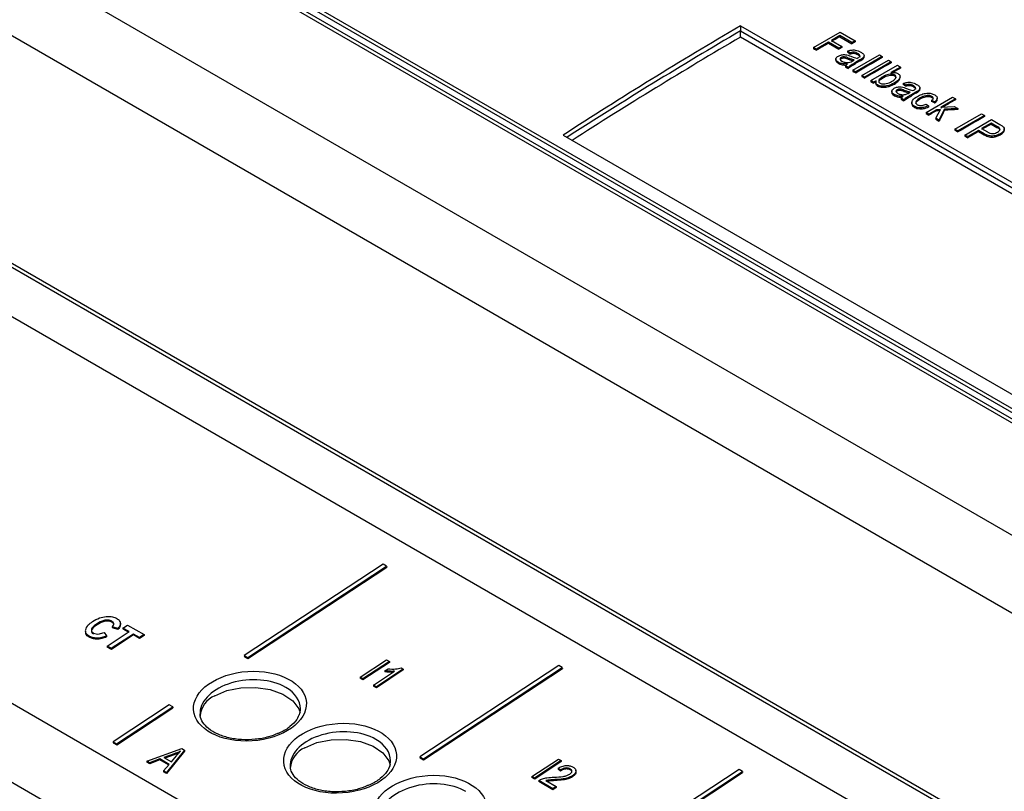
# Model space of a CAD drawing. Extents: x 0 to 420, y 0 to 297.
# Drawn here: x 277 to 296, y 108 to 124 of the extents above; entities that cross this region are included whole.
import ezdxf

# ---------------------------------------------------------------- set-up
doc = ezdxf.new("R2010")
doc.units = 0
doc.linetypes.add('SLD-DURCHGEHEND', pattern=[0])
doc.layers.get('0').update_dxf_attribs({"linetype": 'CONTINUOUS'})

msp = doc.modelspace()

# ---------------------------------------------------------------- linework, layer by layer
at = {"color": 7, "linetype": 'SLD-DURCHGEHEND'}
for p, q in [((305.146, 110.855), (248.207, 143.725)), ((305.18, 110.914), (248.24, 143.785)), ((305.113, 110.667), (248.174, 143.537)), ((305.146, 110.727), (248.207, 143.597)), ((303.316, 109.47), (246.376, 142.34)), ((302.672, 108.285), (245.732, 141.155)), ((302.672, 103.748), (245.732, 136.619)), ((302.636, 103.687), (245.696, 136.557)), ((301.788, 103.197), (244.848, 136.068)), ((295.551, 99.093), (238.611, 131.964)), ((294.893, 97.899), (237.954, 130.769)), ((291.163, 123.513), (308.841, 113.308)), ((291.163, 123.513), (291.163, 123.409)), ((291.163, 123.409), (291.163, 123.408)), ((292.621, 123.076), (293.152, 123.383)), ((293.145, 123.315), (292.979, 123.22)), ((293.386, 123.176), (293.145, 123.315)), ((293.145, 123.315), (293.145, 123.294)), ((293.145, 123.294), (293.386, 123.155)), ((293.152, 123.383), (293.448, 123.212)), ((292.676, 123.045), (292.621, 123.076)), ((292.621, 123.076), (292.621, 123.055)), ((292.621, 123.055), (292.676, 123.023)), ((292.917, 123.184), (292.676, 123.045)), ((292.676, 123.045), (292.676, 123.023)), ((293.124, 123.065), (292.917, 123.184)), ((292.917, 123.184), (292.917, 123.163)), ((292.917, 123.163), (293.124, 123.044)), ((292.979, 123.22), (293.186, 123.1)), ((293.186, 123.1), (293.124, 123.065)), ((293.186, 123.08), (293.124, 123.044)), ((293.124, 123.065), (293.124, 123.044)), ((293.186, 123.1), (293.186, 123.08)), ((293.448, 123.212), (293.386, 123.176)), ((293.448, 123.191), (293.386, 123.155)), ((293.386, 123.176), (293.386, 123.155)), ((293.448, 123.212), (293.448, 123.191)), ((293.065, 122.851), (293.065, 122.825)), ((293.173, 122.879), (293.173, 122.858)), ((293.344, 122.97), (293.296, 123.005)), ((293.296, 123.005), (293.296, 122.985)), ((293.313, 122.868), (293.313, 122.847)), ((293.344, 122.97), (293.344, 122.949)), ((293.405, 122.624), (293.935, 122.93)), ((293.41, 122.817), (293.433, 122.83)), ((293.543, 122.83), (293.456, 122.78)), ((293.991, 122.898), (293.46, 122.592)), ((293.488, 122.862), (293.504, 122.871)), ((293.499, 122.959), (293.499, 122.939)), ((293.543, 122.83), (293.543, 122.81)), ((293.628, 122.889), (293.628, 122.915)), ((293.935, 122.93), (293.991, 122.898)), ((293.991, 122.898), (293.991, 122.878)), ((293.116, 122.783), (293.116, 122.762)), ((293.309, 122.679), (293.254, 122.711)), ((293.254, 122.711), (293.254, 122.69)), ((293.254, 122.69), (293.309, 122.658)), ((293.309, 122.679), (293.309, 122.658)), ((293.456, 122.78), (293.456, 122.759)), ((293.583, 122.521), (294.114, 122.827)), ((294.169, 122.795), (293.639, 122.489)), ((293.762, 122.418), (294.292, 122.724)), ((294.114, 122.827), (294.169, 122.795)), ((294.354, 122.688), (294.163, 122.578)), ((294.169, 122.795), (294.169, 122.775)), ((294.292, 122.724), (294.354, 122.688)), ((294.354, 122.688), (294.354, 122.668)), ((293.46, 122.592), (293.405, 122.624)), ((293.405, 122.624), (293.405, 122.603)), ((293.405, 122.603), (293.46, 122.571)), ((293.46, 122.592), (293.46, 122.571)), ((293.639, 122.489), (293.583, 122.521)), ((293.583, 122.521), (293.583, 122.5)), ((293.583, 122.5), (293.639, 122.468)), ((293.639, 122.489), (293.639, 122.468)), ((294.011, 122.5), (294.011, 122.479)), ((294.236, 122.534), (294.236, 122.513)), ((294.345, 122.477), (294.345, 122.503)), ((293.817, 122.386), (293.762, 122.418)), ((293.762, 122.418), (293.762, 122.397)), ((293.762, 122.397), (293.817, 122.365)), ((293.868, 122.416), (293.817, 122.386)), ((293.868, 122.395), (293.817, 122.365)), ((293.817, 122.386), (293.817, 122.365)), ((293.86, 122.387), (293.86, 122.362)), ((293.896, 122.333), (293.896, 122.311)), ((294.233, 122.372), (294.233, 122.351)), ((294.457, 122.327), (294.409, 122.363)), ((294.409, 122.363), (294.409, 122.342)), ((294.457, 122.327), (294.457, 122.307)), ((294.612, 122.317), (294.612, 122.296)), ((294.741, 122.247), (294.741, 122.272)), ((294.178, 122.208), (294.178, 122.183)), ((294.229, 122.141), (294.229, 122.119)), ((294.286, 122.236), (294.286, 122.215)), ((294.422, 122.037), (294.367, 122.069)), ((294.367, 122.069), (294.367, 122.047)), ((294.367, 122.047), (294.422, 122.015)), ((294.426, 122.225), (294.426, 122.205)), ((294.523, 122.175), (294.546, 122.188)), ((294.656, 122.188), (294.569, 122.138)), ((294.569, 122.138), (294.569, 122.117)), ((294.601, 122.22), (294.617, 122.229)), ((294.656, 122.188), (294.656, 122.167)), ((294.747, 122.074), (294.747, 122.053)), ((294.862, 121.783), (295.392, 122.089)), ((294.979, 122.105), (294.979, 122.085)), ((295.085, 122.049), (295.085, 122.074)), ((295.447, 122.057), (295.154, 121.888)), ((295.392, 122.089), (295.447, 122.057)), ((295.447, 122.057), (295.447, 122.037)), ((294.422, 122.037), (294.422, 122.015)), ((294.58, 121.986), (294.58, 121.959)), ((294.633, 121.907), (294.633, 121.886)), ((294.862, 121.95), (294.911, 121.914)), ((294.911, 121.914), (294.911, 121.893)), ((295.035, 121.993), (294.973, 122.021)), ((294.973, 122.021), (294.973, 122.001)), ((295.035, 121.993), (295.035, 121.973)), ((295.154, 121.888), (295.425, 121.903)), ((295.494, 121.863), (295.233, 121.849)), ((295.425, 121.903), (295.494, 121.863)), ((295.494, 121.863), (295.494, 121.843)), ((294.917, 121.751), (294.862, 121.783)), ((294.862, 121.783), (294.862, 121.762)), ((294.862, 121.762), (294.917, 121.73)), ((295.07, 121.84), (294.917, 121.751)), ((294.917, 121.751), (294.917, 121.73)), ((295.059, 121.669), (295.15, 121.844)), ((295.12, 121.634), (295.059, 121.669)), ((295.059, 121.669), (295.059, 121.648)), ((295.15, 121.844), (295.07, 121.84)), ((295.07, 121.84), (295.07, 121.819)), ((295.233, 121.849), (295.12, 121.634)), ((295.233, 121.849), (295.233, 121.828)), ((295.439, 121.45), (295.969, 121.756)), ((296.024, 121.724), (295.494, 121.418)), ((295.969, 121.756), (296.024, 121.724)), ((296.024, 121.724), (296.024, 121.704)), ((295.059, 121.648), (295.12, 121.613)), ((295.12, 121.634), (295.12, 121.613)), ((295.638, 121.335), (296.168, 121.641)), ((296.161, 121.574), (295.969, 121.462)), ((295.969, 121.462), (296.084, 121.396)), ((296.276, 121.508), (296.161, 121.574)), ((296.161, 121.574), (296.161, 121.553)), ((296.161, 121.553), (296.276, 121.487)), ((296.168, 121.641), (296.332, 121.547)), ((296.276, 121.508), (296.276, 121.487)), ((296.421, 121.434), (296.421, 121.459)), ((287.628, 121.331), (305.306, 111.126)), ((295.494, 121.418), (295.439, 121.45)), ((295.439, 121.45), (295.439, 121.429)), ((295.439, 121.429), (295.494, 121.397)), ((295.494, 121.418), (295.494, 121.397)), ((295.693, 121.303), (295.638, 121.335)), ((295.638, 121.335), (295.638, 121.314)), ((295.638, 121.314), (295.693, 121.282)), ((295.907, 121.426), (295.693, 121.303)), ((295.693, 121.303), (295.693, 121.282)), ((296.019, 121.362), (295.907, 121.426)), ((295.907, 121.426), (295.907, 121.406)), ((295.907, 121.406), (296.019, 121.341)), ((296.019, 121.362), (296.019, 121.341)), ((296.345, 121.362), (296.345, 121.341)), ((284.043, 112.788), (281.276, 110.968)), ((281.347, 110.927), (284.113, 112.748)), ((281.348, 110.907), (284.115, 112.728)), ((284.113, 112.748), (284.043, 112.788)), ((284.113, 112.748), (284.115, 112.728)), ((278.638, 111.649), (278.639, 111.629)), ((278.11, 111.454), (278.111, 111.423)), ((278.342, 111.598), (278.343, 111.578)), ((278.756, 111.504), (278.646, 111.534)), ((278.646, 111.534), (278.647, 111.514)), ((278.757, 111.485), (278.647, 111.514)), ((278.756, 111.504), (278.757, 111.485)), ((278.808, 111.583), (278.806, 111.612)), ((278.807, 111.602), (278.808, 111.582)), ((278.859, 111.513), (278.948, 111.572)), ((278.983, 111.441), (278.859, 111.513)), ((278.859, 111.513), (278.86, 111.493)), ((278.968, 111.431), (278.86, 111.493)), ((278.948, 111.572), (279.279, 111.381)), ((278.184, 111.351), (278.185, 111.331)), ((278.481, 111.426), (278.529, 111.355)), ((278.529, 111.355), (278.531, 111.336)), ((278.543, 111.152), (278.983, 111.441)), ((279.066, 111.393), (278.626, 111.104)), ((279.067, 111.374), (278.627, 111.084)), ((279.19, 111.322), (279.066, 111.393)), ((279.066, 111.393), (279.067, 111.374)), ((279.191, 111.302), (279.067, 111.374)), ((279.279, 111.381), (279.19, 111.322)), ((279.19, 111.322), (279.191, 111.302)), ((279.28, 111.361), (279.191, 111.302)), ((279.279, 111.381), (279.28, 111.361)), ((278.626, 111.104), (278.543, 111.152)), ((278.543, 111.152), (278.545, 111.132)), ((278.627, 111.084), (278.545, 111.132)), ((278.626, 111.104), (278.627, 111.084)), ((281.276, 110.968), (281.347, 110.927)), ((281.276, 110.968), (281.277, 110.948)), ((281.277, 110.948), (281.348, 110.907)), ((281.347, 110.927), (281.348, 110.907)), ((283.584, 110.531), (284.113, 110.879)), ((284.113, 110.879), (284.168, 110.847)), ((284.168, 110.847), (283.639, 110.499)), ((284.169, 110.827), (283.64, 110.479)), ((284.443, 110.696), (283.908, 110.344)), ((284.445, 110.677), (283.909, 110.324)), ((284.079, 110.661), (284.141, 110.701)), ((284.168, 110.847), (284.169, 110.827)), ((284.408, 110.717), (284.443, 110.696)), ((284.443, 110.696), (284.445, 110.677)), ((287.543, 110.768), (284.776, 108.947)), ((284.847, 108.906), (287.614, 110.727)), ((284.848, 108.887), (287.615, 110.707)), ((287.614, 110.727), (287.543, 110.768)), ((287.614, 110.727), (287.615, 110.707)), ((283.639, 110.499), (283.584, 110.531)), ((283.584, 110.531), (283.585, 110.511)), ((283.64, 110.479), (283.585, 110.511)), ((283.639, 110.499), (283.64, 110.479)), ((283.852, 110.376), (284.272, 110.651)), ((284.079, 110.661), (284.08, 110.641)), ((283.908, 110.344), (283.852, 110.376)), ((283.852, 110.376), (283.854, 110.356)), ((283.909, 110.324), (283.854, 110.356)), ((283.908, 110.344), (283.909, 110.324)), ((279.779, 109.983), (278.661, 109.247)), ((278.732, 109.206), (279.85, 109.942)), ((278.733, 109.187), (279.851, 109.922)), ((279.85, 109.942), (279.779, 109.983)), ((279.85, 109.942), (279.851, 109.922)), ((278.661, 109.247), (278.732, 109.206)), ((278.661, 109.247), (278.662, 109.227)), ((278.662, 109.227), (278.733, 109.187)), ((278.732, 109.206), (278.733, 109.187)), ((279.333, 108.859), (280.031, 109.11)), ((280.031, 109.11), (280.085, 109.079)), ((279.594, 108.904), (279.39, 108.826)), ((279.78, 108.797), (279.594, 108.904)), ((279.594, 108.904), (279.596, 108.884)), ((279.878, 109.006), (279.674, 108.934)), ((279.674, 108.934), (279.823, 108.848)), ((279.879, 108.987), (279.696, 108.921)), ((280.085, 109.079), (279.725, 108.633)), ((280.086, 109.059), (279.727, 108.613)), ((279.823, 108.848), (279.924, 108.969)), ((279.878, 109.006), (279.879, 108.987)), ((280.085, 109.079), (280.086, 109.059)), ((284.776, 108.947), (284.847, 108.906)), ((284.776, 108.947), (284.778, 108.928)), ((284.778, 108.928), (284.848, 108.887)), ((284.847, 108.906), (284.848, 108.887)), ((287.007, 108.555), (287.536, 108.903)), ((287.536, 108.903), (287.591, 108.871)), ((279.39, 108.826), (279.333, 108.859)), ((279.333, 108.859), (279.334, 108.84)), ((279.391, 108.807), (279.334, 108.84)), ((279.39, 108.826), (279.391, 108.807)), ((279.596, 108.884), (279.391, 108.807)), ((279.769, 108.784), (279.596, 108.884)), ((279.668, 108.666), (279.78, 108.797)), ((287.591, 108.871), (287.062, 108.523)), ((287.592, 108.851), (287.063, 108.503)), ((287.578, 108.683), (287.529, 108.72)), ((287.529, 108.72), (287.531, 108.7)), ((287.591, 108.871), (287.592, 108.851)), ((287.772, 108.707), (287.773, 108.688)), ((279.725, 108.633), (279.668, 108.666)), ((279.668, 108.666), (279.669, 108.646)), ((279.727, 108.613), (279.669, 108.646)), ((279.725, 108.633), (279.727, 108.613)), ((287.062, 108.523), (287.007, 108.555)), ((287.007, 108.555), (287.008, 108.535)), ((287.063, 108.503), (287.008, 108.535)), ((287.062, 108.523), (287.063, 108.503)), ((287.579, 108.664), (287.531, 108.7)), ((287.578, 108.683), (287.579, 108.664)), ((287.815, 108.567), (287.816, 108.547)), ((287.887, 108.64), (287.885, 108.679)), ((291.135, 108.694), (288.368, 106.874)), ((288.439, 106.833), (291.206, 108.653)), ((288.44, 106.813), (291.207, 108.634)), ((291.206, 108.653), (291.135, 108.694)), ((291.206, 108.653), (291.207, 108.634)), ((287.427, 108.312), (287.145, 108.475)), ((287.145, 108.475), (287.146, 108.455)), ((287.428, 108.292), (287.146, 108.455)), ((287.282, 108.472), (287.489, 108.353)), ((287.489, 108.353), (287.427, 108.312)), ((287.427, 108.312), (287.428, 108.292)), ((287.49, 108.333), (287.428, 108.292)), ((287.467, 108.492), (287.468, 108.473)), ((287.489, 108.353), (287.49, 108.333))]:
    msp.add_line(p, q, dxfattribs=at)
at = {"color": 8, "linetype": 'SLD-DURCHGEHEND'}
for p, q in [((291.163, 123.408), (308.752, 113.255)), ((308.647, 113.193), (291.164, 123.286))]:
    msp.add_line(p, q, dxfattribs=at)
at = {"color": 7, "linetype": 'SLD-DURCHGEHEND', "flags": 128}
for points in [[(280.688, 110.165), (280.927, 110.267), (281.209, 110.324), (281.507, 110.33), (281.795, 110.286), (282.047, 110.194), (282.241, 110.064), (282.361, 109.906), (282.387, 109.827)], [(282.484, 109.128), (282.724, 109.23), (283.005, 109.287), (283.303, 109.294), (283.591, 109.249), (283.843, 109.157), (284.038, 109.027), (284.157, 108.869), (284.183, 108.79)]]:
    msp.add_lwpolyline(points, dxfattribs=at)
at = {"color": 7, "linetype": 'SLD-DURCHGEHEND'}
for centre, radius, start, end in [((341.457, 38.049), 99.164, 120.4762, 122.87676), ((341.013, 38.234), 98.69, 120.33892, 122.69515), ((340.089, 41.666), 94.165, 119.90312, 120.01922), ((340.355, 41.206), 94.696, 120.06272, 120.23138), ((340.993, 41.004), 94.406, 119.85983, 120.23166), ((340.89, 40.994), 94.528, 120.05805, 120.11882), ((341.172, 40.901), 94.406, 119.85983, 120.23166), ((341.188, 41.088), 94.067, 119.85953, 119.99378), ((342.003, 40.351), 94.528, 120.05805, 120.11882), ((342.332, 40.369), 94.169, 119.85959, 120.06554), ((342.64, 39.837), 94.784, 120.12441, 120.23134), ((343.027, 39.83), 94.406, 119.85983, 120.23166), ((343.12, 39.9), 94.193, 119.90314, 120.03855), ((343.386, 39.441), 94.723, 120.08201, 120.23137), ((280.883, 109.715), 0.49, 113.5055, 175.1744), ((282.679, 108.679), 0.49, 113.5055, 175.1744)]:
    msp.add_arc(centre, radius, start, end, dxfattribs=at)
at = {"color": 8, "linetype": 'SLD-DURCHGEHEND'}
msp.add_arc((341.032, 38.203), 98.62, 120.37505, 122.66279, dxfattribs=at)
at = {"color": 7, "linetype": 'SLD-DURCHGEHEND'}
for centre, major_axis, ratio, start_param, end_param in [((292.885, 41.636), (493.404, -372.717), 0.105702, 1.649546, 1.649644), ((293.998, 40.993), (493.404, -372.717), 0.105702, 1.649546, 1.649644), ((295.625, 40.054), (635.649, -289.363), 0.106532, 1.620182, 1.62028), ((295.4, 40.184), (128.49, 12.203), 0.630937, 1.512885, 1.513512), ((295.276, 40.255), (21.353, 102.767), 0.244246, 0.706204, 0.709633), ((295.4, 40.184), (128.605, 12.085), 0.630468, 1.510893, 1.512919), ((281.395, 109.858), (0.999, 0.074), 0.620622, 6.040362, 6.237272), ((283.191, 108.821), (0.999, 0.074), 0.620622, 6.040362, 6.237272)]:
    msp.add_ellipse(centre, major_axis=major_axis, ratio=ratio, start_param=start_param, end_param=end_param, dxfattribs=at)
for centre in [(281.389, 109.956), (283.185, 108.919), (284.981, 107.882)]:
    msp.add_ellipse(centre, major_axis=(1.124, 0.073), ratio=0.616041, dxfattribs=at)
at = {"color": 8, "linetype": 'SLD-DURCHGEHEND'}
for centre, start_param, end_param in [((281.395, 109.858), 0.739484, 3.069868), ((281.395, 109.858), 6.237272, 7.02267), ((283.191, 108.821), 0.739484, 3.069868), ((283.191, 108.821), 6.237272, 7.02267), ((284.987, 107.784), 0.739484, 3.069868)]:
    msp.add_ellipse(centre, major_axis=(0.999, 0.074), ratio=0.620622, start_param=start_param, end_param=end_param, dxfattribs=at)
at = {"color": 7, "linetype": 'SLD-DURCHGEHEND'}
for points, knots in [([(291.164, 123.286), (291.164, 123.286), (291.164, 123.293), (291.164, 123.31), (291.164, 123.338), (291.164, 123.367), (291.164, 123.39), (291.163, 123.402), (291.163, 123.408)], [0, 0, 0, 0, 0.008616, 0.243304, 0.519575, 0.718582, 0.85895, 1, 1, 1, 1]), ([(293.296, 123.005), (293.32, 123.014), (293.367, 123.03), (293.473, 123.032), (293.528, 123.004), (293.562, 122.987)], [0, 0, 0, 0, 0.281488, 0.560646, 1, 1, 1, 1]), ([(293.116, 122.783), (293.101, 122.793), (293.071, 122.814), (293.061, 122.852), (293.079, 122.885), (293.103, 122.901), (293.115, 122.909)], [0, 0, 0, 0, 0.28017, 0.559218, 0.779303, 1, 1, 1, 1]), ([(293.115, 122.909), (293.135, 122.918), (293.175, 122.937), (293.273, 122.94), (293.328, 122.917), (293.362, 122.903)], [0, 0, 0, 0, 0.280211, 0.559784, 1, 1, 1, 1]), ([(293.173, 122.879), (293.164, 122.873), (293.148, 122.861), (293.149, 122.832), (293.171, 122.816), (293.184, 122.807)], [0, 0, 0, 0, 0.280182, 0.560216, 1, 1, 1, 1]), ([(293.152, 122.837), (293.152, 122.838), (293.153, 122.843), (293.161, 122.851), (293.17, 122.856), (293.173, 122.858)], [0, 0, 0, 0, 0.112409, 0.673785, 1, 1, 1, 1]), ([(293.313, 122.868), (293.289, 122.879), (293.256, 122.894), (293.2, 122.892), (293.182, 122.883), (293.173, 122.879)], [0, 0, 0, 0, 0.559726, 0.779651, 1, 1, 1, 1]), ([(293.173, 122.858), (293.18, 122.862), (293.194, 122.868), (293.22, 122.872), (293.247, 122.871), (293.279, 122.861), (293.301, 122.852), (293.313, 122.847)], [0, 0, 0, 0, 0.186391, 0.338595, 0.490753, 0.699586, 1, 1, 1, 1]), ([(293.433, 122.83), (293.41, 122.836), (293.368, 122.846), (293.33, 122.861), (293.313, 122.868)], [0, 0, 0, 0, 0.559565, 1, 1, 1, 1]), ([(293.313, 122.847), (293.323, 122.844), (293.342, 122.836), (293.373, 122.825), (293.396, 122.819), (293.409, 122.816)], [0, 0, 0, 0, 0.312363, 0.624816, 1, 1, 1, 1]), ([(293.499, 122.959), (293.487, 122.966), (293.464, 122.978), (293.418, 122.988), (293.377, 122.981), (293.355, 122.973), (293.344, 122.97)], [0, 0, 0, 0, 0.280967, 0.558857, 0.779018, 1, 1, 1, 1]), ([(293.344, 122.949), (293.358, 122.954), (293.38, 122.961), (293.415, 122.966), (293.449, 122.962), (293.476, 122.951), (293.493, 122.942), (293.499, 122.939)], [0, 0, 0, 0, 0.276716, 0.44111, 0.607558, 0.846627, 1, 1, 1, 1]), ([(293.362, 122.903), (293.384, 122.894), (293.424, 122.878), (293.469, 122.867), (293.488, 122.862)], [0, 0, 0, 0, 0.560311, 1, 1, 1, 1]), ([(293.541, 122.91), (293.541, 122.915), (293.539, 122.926), (293.525, 122.943), (293.509, 122.953), (293.499, 122.959)], [0, 0, 0, 0, 0.279668, 0.55986, 1, 1, 1, 1]), ([(293.499, 122.939), (293.505, 122.935), (293.521, 122.926), (293.539, 122.909), (293.541, 122.895), (293.541, 122.889)], [0, 0, 0, 0, 0.250425, 0.723108, 1, 1, 1, 1]), ([(293.504, 122.871), (293.515, 122.877), (293.533, 122.888), (293.539, 122.903), (293.541, 122.91)], [0, 0, 0, 0, 0.56178, 1, 1, 1, 1]), ([(293.562, 122.987), (293.582, 122.974), (293.622, 122.948), (293.637, 122.897), (293.591, 122.859), (293.559, 122.84), (293.543, 122.83)], [0, 0, 0, 0, 0.280854, 0.558252, 0.778355, 1, 1, 1, 1]), ([(293.543, 122.81), (293.571, 122.825), (293.607, 122.846), (293.629, 122.877), (293.627, 122.887), (293.627, 122.889)], [0, 0, 0, 0, 0.693584, 0.92229, 1, 1, 1, 1]), ([(293.067, 122.826), (293.067, 122.818), (293.068, 122.802), (293.087, 122.78), (293.107, 122.768), (293.116, 122.762)], [0, 0, 0, 0, 0.29895, 0.670107, 1, 1, 1, 1]), ([(293.294, 122.75), (293.257, 122.75), (293.191, 122.75), (293.139, 122.773), (293.116, 122.783)], [0, 0, 0, 0, 0.560623, 1, 1, 1, 1]), ([(293.116, 122.762), (293.134, 122.753), (293.17, 122.737), (293.226, 122.729), (293.259, 122.729), (293.27, 122.729)], [0, 0, 0, 0, 0.4056114, 0.811358, 1, 1, 1, 1]), ([(293.184, 122.807), (293.204, 122.799), (293.242, 122.781), (293.313, 122.778), (293.369, 122.795), (293.397, 122.81), (293.41, 122.817)], [0, 0, 0, 0, 0.27963, 0.558521, 0.778625, 1, 1, 1, 1]), ([(293.254, 122.711), (293.26, 122.719), (293.271, 122.733), (293.287, 122.745), (293.294, 122.75)], [0, 0, 0, 0, 0.559742, 1, 1, 1, 1]), ([(293.456, 122.78), (293.438, 122.769), (293.408, 122.752), (293.367, 122.727), (293.333, 122.705), (293.317, 122.688), (293.309, 122.679)], [0, 0, 0, 0, 0.34008, 0.560129, 0.780063, 1, 1, 1, 1]), ([(293.309, 122.658), (293.318, 122.668), (293.337, 122.688), (293.39, 122.72), (293.43, 122.744), (293.456, 122.759)], [0, 0, 0, 0, 0.251585, 0.503496, 1, 1, 1, 1]), ([(294.011, 122.5), (293.979, 122.481), (293.932, 122.453), (293.915, 122.407), (293.926, 122.381), (293.941, 122.371), (293.948, 122.366)], [0, 0, 0, 0, 0.500093, 0.74926, 0.874671, 1, 1, 1, 1]), ([(293.924, 122.405), (293.93, 122.415), (293.948, 122.444), (293.986, 122.465), (294.011, 122.479)], [0, 0, 0, 0, 0.333399, 1, 1, 1, 1]), ([(294.236, 122.534), (294.228, 122.538), (294.211, 122.545), (294.168, 122.549), (294.092, 122.542), (294.044, 122.517), (294.011, 122.5)], [0, 0, 0, 0, 0.125004, 0.250355, 0.500445, 1, 1, 1, 1]), ([(294.011, 122.479), (294.036, 122.493), (294.077, 122.515), (294.143, 122.527), (294.187, 122.528), (294.217, 122.523), (294.23, 122.516), (294.236, 122.513)], [0, 0, 0, 0, 0.396585, 0.648152, 0.795661, 0.909139, 1, 1, 1, 1]), ([(294.163, 122.578), (294.191, 122.581), (294.242, 122.585), (294.283, 122.568), (294.3, 122.56)], [0, 0, 0, 0, 0.560346, 1, 1, 1, 1]), ([(294.176, 122.403), (294.206, 122.421), (294.252, 122.449), (294.267, 122.494), (294.257, 122.519), (294.243, 122.529), (294.236, 122.534)], [0, 0, 0, 0, 0.500025, 0.749485, 0.87477, 1, 1, 1, 1]), ([(294.3, 122.56), (294.31, 122.554), (294.331, 122.54), (294.349, 122.505), (294.336, 122.441), (294.274, 122.4), (294.233, 122.372)], [0, 0, 0, 0, 0.125634, 0.251286, 0.500743, 1, 1, 1, 1]), ([(294.233, 122.351), (294.266, 122.374), (294.313, 122.405), (294.344, 122.452), (294.342, 122.471), (294.342, 122.477)], [0, 0, 0, 0, 0.602093, 0.8684, 1, 1, 1, 1]), ([(294.236, 122.513), (294.243, 122.509), (294.256, 122.499), (294.264, 122.485), (294.262, 122.477), (294.262, 122.475)], [0, 0, 0, 0, 0.428582, 0.8602914, 1, 1, 1, 1]), ([(293.896, 122.333), (293.887, 122.339), (293.868, 122.352), (293.855, 122.382), (293.863, 122.403), (293.868, 122.416)], [0, 0, 0, 0, 0.280139, 0.560295, 1, 1, 1, 1]), ([(293.861, 122.362), (293.86, 122.361), (293.858, 122.352), (293.867, 122.335), (293.883, 122.32), (293.894, 122.313), (293.896, 122.311)], [0, 0, 0, 0, 0.071883, 0.487606, 0.904886, 1, 1, 1, 1]), ([(294.233, 122.372), (294.184, 122.348), (294.11, 122.311), (293.995, 122.305), (293.933, 122.315), (293.908, 122.327), (293.896, 122.333)], [0, 0, 0, 0, 0.498722, 0.749001, 0.874508, 1, 1, 1, 1]), ([(293.896, 122.311), (293.91, 122.305), (293.938, 122.292), (294, 122.284), (294.071, 122.289), (294.156, 122.311), (294.204, 122.336), (294.233, 122.351)], [0, 0, 0, 0, 0.139896, 0.280554, 0.488288, 0.69421, 1, 1, 1, 1]), ([(293.948, 122.366), (293.957, 122.362), (293.974, 122.355), (294.018, 122.351), (294.094, 122.359), (294.143, 122.385), (294.176, 122.403)], [0, 0, 0, 0, 0.124908, 0.250164, 0.500119, 1, 1, 1, 1]), ([(294.229, 122.141), (294.214, 122.151), (294.184, 122.171), (294.174, 122.209), (294.192, 122.243), (294.216, 122.258), (294.228, 122.266)], [0, 0, 0, 0, 0.28017, 0.559218, 0.779303, 1, 1, 1, 1]), ([(294.228, 122.266), (294.248, 122.276), (294.288, 122.295), (294.386, 122.298), (294.441, 122.275), (294.475, 122.261)], [0, 0, 0, 0, 0.280211, 0.559784, 1, 1, 1, 1]), ([(294.426, 122.225), (294.402, 122.236), (294.369, 122.251), (294.313, 122.249), (294.295, 122.24), (294.286, 122.236)], [0, 0, 0, 0, 0.559726, 0.779651, 1, 1, 1, 1]), ([(294.409, 122.363), (294.433, 122.371), (294.48, 122.388), (294.586, 122.389), (294.641, 122.361), (294.675, 122.344)], [0, 0, 0, 0, 0.281488, 0.560646, 1, 1, 1, 1]), ([(294.612, 122.317), (294.6, 122.323), (294.577, 122.336), (294.531, 122.345), (294.49, 122.338), (294.468, 122.331), (294.457, 122.327)], [0, 0, 0, 0, 0.280967, 0.558857, 0.779018, 1, 1, 1, 1]), ([(294.457, 122.307), (294.471, 122.311), (294.493, 122.319), (294.528, 122.323), (294.562, 122.319), (294.589, 122.309), (294.606, 122.3), (294.612, 122.296)], [0, 0, 0, 0, 0.276716, 0.44111, 0.607558, 0.846627, 1, 1, 1, 1]), ([(294.475, 122.261), (294.497, 122.252), (294.537, 122.236), (294.582, 122.225), (294.601, 122.22)], [0, 0, 0, 0, 0.560311, 1, 1, 1, 1]), ([(294.654, 122.267), (294.654, 122.273), (294.652, 122.283), (294.638, 122.301), (294.622, 122.311), (294.612, 122.317)], [0, 0, 0, 0, 0.279668, 0.55986, 1, 1, 1, 1]), ([(294.612, 122.296), (294.618, 122.293), (294.634, 122.283), (294.652, 122.266), (294.654, 122.252), (294.654, 122.247)], [0, 0, 0, 0, 0.250425, 0.723108, 1, 1, 1, 1]), ([(294.617, 122.229), (294.628, 122.235), (294.646, 122.246), (294.652, 122.261), (294.654, 122.267)], [0, 0, 0, 0, 0.5617804, 1, 1, 1, 1]), ([(294.675, 122.344), (294.695, 122.331), (294.735, 122.306), (294.75, 122.254), (294.704, 122.217), (294.672, 122.197), (294.656, 122.188)], [0, 0, 0, 0, 0.280854, 0.558252, 0.778355, 1, 1, 1, 1]), ([(294.656, 122.167), (294.684, 122.183), (294.72, 122.204), (294.742, 122.235), (294.74, 122.244), (294.74, 122.247)], [0, 0, 0, 0, 0.693584, 0.92229, 1, 1, 1, 1]), ([(294.18, 122.183), (294.18, 122.176), (294.181, 122.16), (294.2, 122.137), (294.22, 122.125), (294.229, 122.119)], [0, 0, 0, 0, 0.29895, 0.670107, 1, 1, 1, 1]), ([(294.407, 122.107), (294.37, 122.107), (294.304, 122.108), (294.252, 122.131), (294.229, 122.141)], [0, 0, 0, 0, 0.560623, 1, 1, 1, 1]), ([(294.229, 122.119), (294.247, 122.111), (294.283, 122.095), (294.339, 122.087), (294.372, 122.087), (294.383, 122.087)], [0, 0, 0, 0, 0.405611, 0.811358, 1, 1, 1, 1]), ([(294.286, 122.236), (294.277, 122.23), (294.261, 122.218), (294.262, 122.189), (294.284, 122.174), (294.297, 122.165)], [0, 0, 0, 0, 0.2801825, 0.5602161, 1, 1, 1, 1]), ([(294.265, 122.194), (294.265, 122.195), (294.266, 122.201), (294.274, 122.208), (294.283, 122.213), (294.286, 122.215)], [0, 0, 0, 0, 0.112409, 0.673785, 1, 1, 1, 1]), ([(294.286, 122.215), (294.293, 122.219), (294.307, 122.226), (294.333, 122.229), (294.36, 122.228), (294.392, 122.219), (294.414, 122.21), (294.426, 122.205)], [0, 0, 0, 0, 0.186391, 0.338595, 0.490753, 0.699586, 1, 1, 1, 1]), ([(294.297, 122.165), (294.317, 122.156), (294.355, 122.139), (294.426, 122.136), (294.482, 122.152), (294.51, 122.167), (294.523, 122.175)], [0, 0, 0, 0, 0.27963, 0.558521, 0.778625, 1, 1, 1, 1]), ([(294.367, 122.069), (294.373, 122.076), (294.384, 122.09), (294.4, 122.102), (294.407, 122.107)], [0, 0, 0, 0, 0.559742, 1, 1, 1, 1]), ([(294.569, 122.138), (294.551, 122.127), (294.521, 122.109), (294.48, 122.085), (294.446, 122.063), (294.43, 122.045), (294.422, 122.037)], [0, 0, 0, 0, 0.34008, 0.560129, 0.780063, 1, 1, 1, 1]), ([(294.422, 122.015), (294.431, 122.025), (294.45, 122.045), (294.503, 122.078), (294.543, 122.101), (294.569, 122.117)], [0, 0, 0, 0, 0.251585, 0.503496, 1, 1, 1, 1]), ([(294.546, 122.188), (294.523, 122.194), (294.481, 122.204), (294.443, 122.219), (294.426, 122.225)], [0, 0, 0, 0, 0.559565, 1, 1, 1, 1]), ([(294.426, 122.205), (294.436, 122.201), (294.455, 122.194), (294.487, 122.182), (294.511, 122.176), (294.524, 122.173)], [0, 0, 0, 0, 0.304928, 0.609942, 1, 1, 1, 1]), ([(294.633, 121.907), (294.617, 121.918), (294.586, 121.94), (294.575, 121.983), (294.596, 122.044), (294.652, 122.08), (294.691, 122.105)], [0, 0, 0, 0, 0.186684, 0.373346, 0.560409, 1, 1, 1, 1]), ([(294.747, 122.074), (294.715, 122.055), (294.668, 122.026), (294.654, 121.98), (294.666, 121.954), (294.681, 121.944), (294.688, 121.939)], [0, 0, 0, 0, 0.500195, 0.749385, 0.874642, 1, 1, 1, 1]), ([(294.659, 121.961), (294.66, 121.968), (294.661, 121.988), (294.695, 122.02), (294.728, 122.041), (294.747, 122.053)], [0, 0, 0, 0, 0.211174, 0.549273, 1, 1, 1, 1]), ([(294.691, 122.105), (294.718, 122.119), (294.771, 122.148), (294.867, 122.171), (294.965, 122.168), (295.011, 122.147), (295.034, 122.137)], [0, 0, 0, 0, 0.281267, 0.560874, 0.78049, 1, 1, 1, 1]), ([(294.979, 122.105), (294.97, 122.109), (294.953, 122.118), (294.91, 122.125), (294.83, 122.119), (294.78, 122.092), (294.747, 122.074)], [0, 0, 0, 0, 0.1254511, 0.2508563, 0.5000921, 1, 1, 1, 1]), ([(294.747, 122.053), (294.764, 122.063), (294.8, 122.082), (294.856, 122.101), (294.909, 122.104), (294.949, 122.099), (294.969, 122.089), (294.979, 122.085)], [0, 0, 0, 0, 0.274517, 0.551687, 0.708062, 0.865325, 1, 1, 1, 1]), ([(294.973, 122.021), (294.98, 122.029), (294.996, 122.043), (295.006, 122.067), (295.001, 122.089), (294.986, 122.1), (294.979, 122.105)], [0, 0, 0, 0, 0.280798, 0.560637, 0.7803, 1, 1, 1, 1]), ([(294.979, 122.085), (294.987, 122.079), (295.001, 122.069), (295.003, 122.055), (295.003, 122.05)], [0, 0, 0, 0, 0.569685, 1, 1, 1, 1]), ([(295.034, 122.137), (295.05, 122.125), (295.082, 122.102), (295.091, 122.046), (295.056, 122.014), (295.035, 121.993)], [0, 0, 0, 0, 0.2803777, 0.5604665, 1, 1, 1, 1]), ([(295.035, 121.973), (295.055, 121.99), (295.082, 122.013), (295.083, 122.041), (295.083, 122.049)], [0, 0, 0, 0, 0.722518, 1, 1, 1, 1]), ([(294.583, 121.959), (294.582, 121.952), (294.581, 121.932), (294.602, 121.906), (294.625, 121.891), (294.633, 121.886)], [0, 0, 0, 0, 0.265699, 0.739666, 1, 1, 1, 1]), ([(294.911, 121.914), (294.887, 121.904), (294.84, 121.886), (294.76, 121.875), (294.686, 121.883), (294.65, 121.899), (294.633, 121.907)], [0, 0, 0, 0, 0.280763, 0.56024, 0.780134, 1, 1, 1, 1]), ([(294.633, 121.886), (294.648, 121.879), (294.678, 121.864), (294.736, 121.856), (294.801, 121.858), (294.86, 121.872), (294.896, 121.887), (294.911, 121.893)], [0, 0, 0, 0, 0.1922311, 0.3859615, 0.5642322, 0.823156, 1, 1, 1, 1]), ([(294.688, 121.939), (294.697, 121.935), (294.716, 121.926), (294.753, 121.922), (294.805, 121.926), (294.839, 121.94), (294.862, 121.95)], [0, 0, 0, 0, 0.186674, 0.373318, 0.56022, 1, 1, 1, 1]), ([(296.287, 121.392), (296.301, 121.401), (296.329, 121.421), (296.342, 121.458), (296.311, 121.486), (296.288, 121.501), (296.276, 121.508)], [0, 0, 0, 0, 0.2805116, 0.5592209, 0.7785027, 1, 1, 1, 1]), ([(296.276, 121.487), (296.296, 121.475), (296.322, 121.46), (296.336, 121.438), (296.335, 121.432), (296.334, 121.43)], [0, 0, 0, 0, 0.71569, 0.932566, 1, 1, 1, 1]), ([(296.332, 121.547), (296.348, 121.538), (296.376, 121.521), (296.397, 121.501), (296.406, 121.492)], [0, 0, 0, 0, 0.560429, 1, 1, 1, 1]), ([(296.406, 121.492), (296.413, 121.479), (296.427, 121.453), (296.408, 121.404), (296.369, 121.378), (296.345, 121.362)], [0, 0, 0, 0, 0.279584, 0.560013, 1, 1, 1, 1]), ([(296.345, 121.362), (296.319, 121.348), (296.266, 121.322), (296.165, 121.309), (296.079, 121.33), (296.039, 121.351), (296.019, 121.362)], [0, 0, 0, 0, 0.280511, 0.559034, 0.778919, 1, 1, 1, 1]), ([(296.019, 121.341), (296.042, 121.329), (296.08, 121.309), (296.147, 121.293), (296.211, 121.294), (296.282, 121.309), (296.323, 121.33), (296.345, 121.341)], [0, 0, 0, 0, 0.257164, 0.409202, 0.562689, 0.764859, 1, 1, 1, 1]), ([(296.084, 121.396), (296.1, 121.387), (296.132, 121.37), (296.194, 121.36), (296.249, 121.372), (296.274, 121.385), (296.287, 121.392)], [0, 0, 0, 0, 0.2811028, 0.5590864, 0.778982, 1, 1, 1, 1]), ([(296.345, 121.341), (296.368, 121.357), (296.403, 121.382), (296.423, 121.417), (296.42, 121.431), (296.419, 121.433)], [0, 0, 0, 0, 0.590116, 0.925708, 1, 1, 1, 1]), ([(278.252, 111.641), (278.296, 111.668), (278.375, 111.716), (278.478, 111.735), (278.524, 111.744)], [0, 0, 0, 0, 0.560595, 1, 1, 1, 1]), ([(278.638, 111.649), (278.627, 111.654), (278.605, 111.665), (278.564, 111.672), (278.521, 111.672), (278.437, 111.657), (278.384, 111.624), (278.342, 111.598)], [0, 0, 0, 0, 0.12528, 0.2504948, 0.3758154, 0.5011308, 1, 1, 1, 1]), ([(278.639, 111.629), (278.628, 111.635), (278.607, 111.646), (278.565, 111.653), (278.523, 111.652), (278.438, 111.638), (278.385, 111.604), (278.343, 111.578)], [0, 0, 0, 0, 0.12528, 0.250495, 0.375815, 0.501131, 1, 1, 1, 1]), ([(278.524, 111.744), (278.568, 111.745), (278.647, 111.747), (278.707, 111.717), (278.733, 111.704)], [0, 0, 0, 0, 0.558493, 1, 1, 1, 1]), ([(278.646, 111.534), (278.655, 111.545), (278.675, 111.566), (278.68, 111.6), (278.667, 111.629), (278.647, 111.642), (278.638, 111.649)], [0, 0, 0, 0, 0.280477, 0.559917, 0.779939, 1, 1, 1, 1]), ([(278.733, 111.704), (278.756, 111.688), (278.798, 111.659), (278.804, 111.619), (278.807, 111.602)], [0, 0, 0, 0, 0.55942, 1, 1, 1, 1]), ([(278.111, 111.473), (278.126, 111.508), (278.151, 111.57), (278.221, 111.619), (278.252, 111.641)], [0, 0, 0, 0, 0.558437, 1, 1, 1, 1]), ([(278.184, 111.351), (278.157, 111.37), (278.115, 111.399), (278.115, 111.437), (278.114, 111.45)], [0, 0, 0, 0, 0.673372, 1, 1, 1, 1]), ([(278.342, 111.598), (278.302, 111.57), (278.251, 111.535), (278.228, 111.483), (278.229, 111.456), (278.241, 111.431), (278.26, 111.418), (278.27, 111.412)], [0, 0, 0, 0, 0.499273, 0.624546, 0.749784, 0.87481, 1, 1, 1, 1]), ([(278.343, 111.578), (278.303, 111.55), (278.253, 111.516), (278.229, 111.463), (278.23, 111.437), (278.243, 111.411), (278.261, 111.399), (278.271, 111.392)], [0, 0, 0, 0, 0.499273, 0.624546, 0.749784, 0.87481, 1, 1, 1, 1]), ([(278.677, 111.576), (278.677, 111.578), (278.679, 111.589), (278.667, 111.609), (278.648, 111.623), (278.639, 111.629)], [0, 0, 0, 0, 0.0946352, 0.5472774, 1, 1, 1, 1]), ([(278.807, 111.602), (278.803, 111.583), (278.796, 111.548), (278.768, 111.518), (278.756, 111.504)], [0, 0, 0, 0, 0.558767, 1, 1, 1, 1]), ([(278.808, 111.582), (278.804, 111.563), (278.797, 111.529), (278.769, 111.498), (278.757, 111.485)], [0, 0, 0, 0, 0.558767, 1, 1, 1, 1]), ([(278.185, 111.331), (278.158, 111.35), (278.117, 111.379), (278.116, 111.418), (278.116, 111.43)], [0, 0, 0, 0, 0.673372, 1, 1, 1, 1]), ([(278.529, 111.355), (278.498, 111.343), (278.437, 111.319), (278.337, 111.307), (278.248, 111.32), (278.205, 111.34), (278.184, 111.351)], [0, 0, 0, 0, 0.280695, 0.559902, 0.779763, 1, 1, 1, 1]), ([(278.531, 111.336), (278.5, 111.324), (278.438, 111.3), (278.338, 111.287), (278.249, 111.3), (278.207, 111.321), (278.185, 111.331)], [0, 0, 0, 0, 0.280695, 0.559902, 0.779763, 1, 1, 1, 1]), ([(278.27, 111.412), (278.287, 111.404), (278.322, 111.39), (278.404, 111.394), (278.452, 111.414), (278.481, 111.426)], [0, 0, 0, 0, 0.279054, 0.558868, 1, 1, 1, 1]), ([(284.141, 110.701), (284.191, 110.697), (284.281, 110.69), (284.369, 110.709), (284.408, 110.717)], [0, 0, 0, 0, 0.560226, 1, 1, 1, 1]), ([(284.272, 110.651), (284.235, 110.65), (284.169, 110.648), (284.107, 110.657), (284.079, 110.661)], [0, 0, 0, 0, 0.559758, 1, 1, 1, 1]), ([(284.242, 110.632), (284.215, 110.631), (284.16, 110.629), (284.108, 110.637), (284.08, 110.641)], [0, 0, 0, 0, 0.475781, 1, 1, 1, 1]), ([(281.936, 109.41), (281.878, 109.386), (281.743, 109.331), (281.495, 109.289), (281.222, 109.282), (280.96, 109.32), (280.733, 109.397), (280.555, 109.505), (280.442, 109.631), (280.392, 109.738), (280.4, 109.804), (280.403, 109.826)], [0, 0, 0, 0, 0.091904, 0.214046, 0.336353, 0.458295, 0.579341, 0.69927, 0.818765, 0.940064, 1, 1, 1, 1]), ([(282.375, 109.804), (282.361, 109.766), (282.329, 109.68), (282.195, 109.549), (282.055, 109.452), (281.955, 109.416), (281.936, 109.41)], [0, 0, 0, 0, 0.264229, 0.59796, 0.920939, 1, 1, 1, 1]), ([(280.003, 109.058), (279.98, 109.048), (279.94, 109.029), (279.897, 109.013), (279.878, 109.006)], [0, 0, 0, 0, 0.559989, 1, 1, 1, 1]), ([(279.972, 109.024), (279.96, 109.019), (279.93, 109.005), (279.898, 108.994), (279.879, 108.987)], [0, 0, 0, 0, 0.4011649, 1, 1, 1, 1]), ([(279.924, 108.969), (279.938, 108.986), (279.964, 109.016), (279.991, 109.045), (280.003, 109.058)], [0, 0, 0, 0, 0.560012, 1, 1, 1, 1]), ([(283.732, 108.373), (283.674, 108.349), (283.539, 108.294), (283.291, 108.252), (283.018, 108.245), (282.756, 108.283), (282.529, 108.36), (282.351, 108.468), (282.239, 108.594), (282.188, 108.701), (282.197, 108.767), (282.199, 108.789)], [0, 0, 0, 0, 0.091904, 0.214046, 0.336353, 0.458295, 0.579341, 0.69927, 0.818765, 0.940064, 1, 1, 1, 1]), ([(284.171, 108.768), (284.157, 108.73), (284.125, 108.643), (283.991, 108.512), (283.851, 108.415), (283.751, 108.38), (283.732, 108.373)], [0, 0, 0, 0, 0.264229, 0.59796, 0.920939, 1, 1, 1, 1]), ([(287.529, 108.72), (287.554, 108.733), (287.603, 108.759), (287.69, 108.777), (287.772, 108.77), (287.81, 108.751), (287.829, 108.742)], [0, 0, 0, 0, 0.2809266, 0.5601194, 0.7797834, 1, 1, 1, 1]), ([(287.772, 108.707), (287.761, 108.712), (287.74, 108.722), (287.698, 108.726), (287.638, 108.718), (287.603, 108.698), (287.578, 108.683)], [0, 0, 0, 0, 0.186995, 0.373864, 0.560986, 1, 1, 1, 1]), ([(287.773, 108.688), (287.762, 108.693), (287.741, 108.703), (287.699, 108.706), (287.639, 108.699), (287.604, 108.678), (287.579, 108.664)], [0, 0, 0, 0, 0.1869952, 0.3738637, 0.5609862, 1, 1, 1, 1]), ([(287.761, 108.6), (287.773, 108.609), (287.796, 108.627), (287.807, 108.659), (287.799, 108.688), (287.781, 108.701), (287.772, 108.707)], [0, 0, 0, 0, 0.280452, 0.56002, 0.779929, 1, 1, 1, 1]), ([(287.829, 108.742), (287.848, 108.729), (287.887, 108.701), (287.886, 108.647), (287.86, 108.602), (287.83, 108.579), (287.815, 108.567)], [0, 0, 0, 0, 0.279685, 0.558193, 0.779068, 1, 1, 1, 1]), ([(287.145, 108.475), (287.169, 108.487), (287.217, 108.512), (287.324, 108.534), (287.402, 108.538), (287.45, 108.541)], [0, 0, 0, 0, 0.278993, 0.559148, 1, 1, 1, 1]), ([(287.45, 108.541), (287.511, 108.545), (287.596, 108.549), (287.703, 108.57), (287.741, 108.59), (287.761, 108.6)], [0, 0, 0, 0, 0.560605, 0.780638, 1, 1, 1, 1]), ([(287.815, 108.567), (287.787, 108.553), (287.733, 108.523), (287.609, 108.502), (287.521, 108.496), (287.467, 108.492)], [0, 0, 0, 0, 0.279144, 0.55908, 1, 1, 1, 1]), ([(287.816, 108.547), (287.789, 108.533), (287.734, 108.504), (287.611, 108.483), (287.522, 108.477), (287.468, 108.473)], [0, 0, 0, 0, 0.279144, 0.55908, 1, 1, 1, 1]), ([(287.804, 108.644), (287.803, 108.652), (287.8, 108.669), (287.782, 108.681), (287.773, 108.688)], [0, 0, 0, 0, 0.471987, 1, 1, 1, 1]), ([(287.882, 108.627), (287.882, 108.626), (287.883, 108.611), (287.86, 108.582), (287.83, 108.559), (287.816, 108.547)], [0, 0, 0, 0, 0.029376, 0.514625, 1, 1, 1, 1]), ([(287.467, 108.492), (287.446, 108.491), (287.411, 108.489), (287.363, 108.485), (287.322, 108.481), (287.295, 108.475), (287.282, 108.472)], [0, 0, 0, 0, 0.340062, 0.560086, 0.780067, 1, 1, 1, 1]), ([(287.468, 108.473), (287.447, 108.471), (287.412, 108.469), (287.364, 108.466), (287.331, 108.463), (287.313, 108.458), (287.308, 108.457)], [0, 0, 0, 0, 0.392628, 0.646662, 0.900647, 1, 1, 1, 1])]:
    msp.add_open_spline(points, degree=3, knots=knots, dxfattribs=at)

doc.saveas('drawing.dxf')
